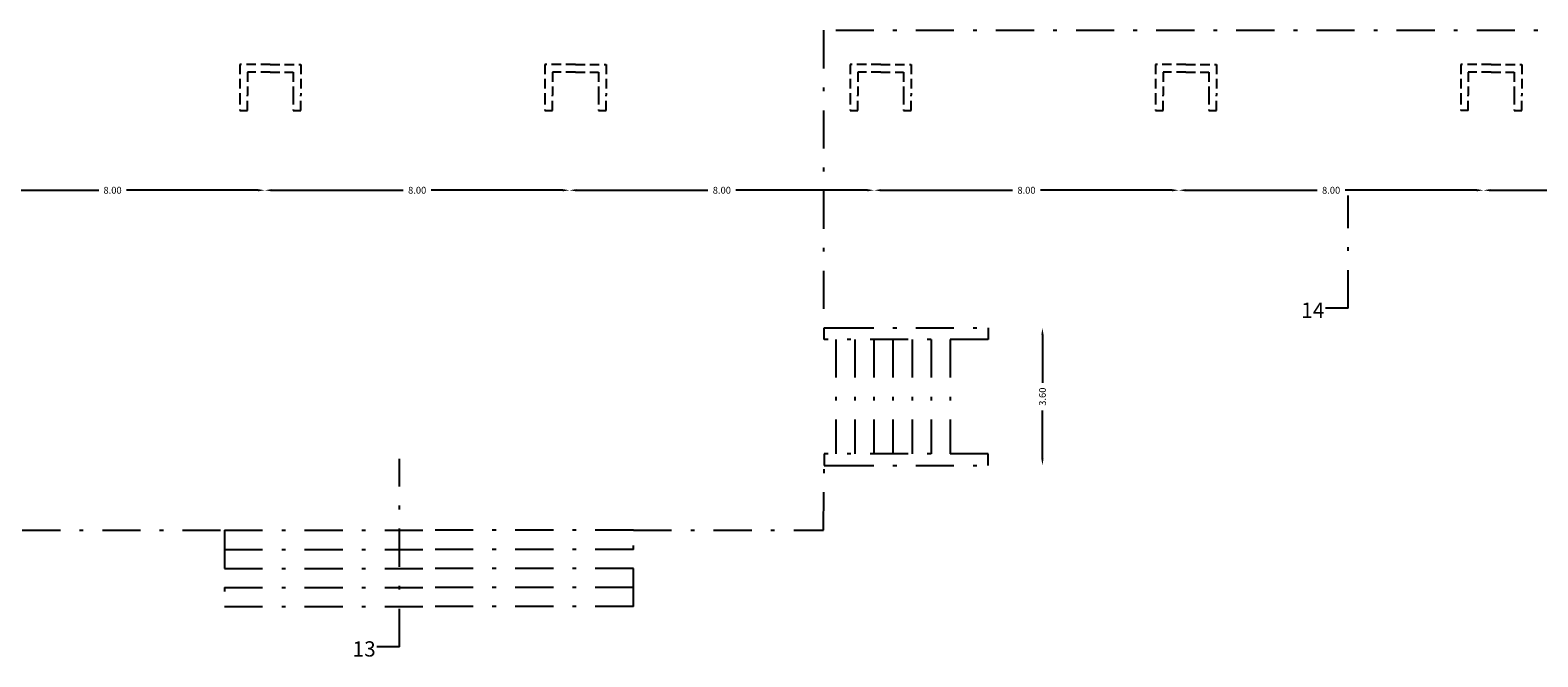
# Model space of a CAD drawing. Extents: x -1 to 121, y -8 to 37.
# Drawn here: x 51 to 90, y -8 to 8 of the extents above; entities that cross this region are included whole.
import ezdxf

# ---------------------------------------------------------------- set-up
doc = ezdxf.new("R2010")
doc.units = 0
doc.header["$MEASUREMENT"] = 0
doc.linetypes.add('DASHDOTX2', pattern=[2, 1, -0.5, 0, -0.5])
doc.linetypes.add('DASHED2', pattern=[0.375, 0.25, -0.125])
doc.layers.get('0').update_dxf_attribs({"linetype": 'CONTINUOUS'})
doc.layers.get('DEFPOINTS').update_dxf_attribs({"linetype": 'CONTINUOUS'})
for name, color, linetype in [('COTA', 7, 'CONTINUOUS'), ('PROY', 5, 'DASHED2'), ('TEXYO', 6, 'CONTINUOUS')]:
    doc.layers.add(name, color=color, linetype=linetype)
doc.styles.get("Standard").update_dxf_attribs({"font": 'romans.shx'})
doc.dimstyles.get("Standard").update_dxf_attribs({"dimtxt": 0.18, "dimasz": 0.18, "dimexe": 0.18, "dimexo": 0.0625, "dimgap": 0.09, "dimtad": 0, "dimzin": 0, "dimdsep": 46, "dimtxsty": 'Standard', "dimcen": 0.09, "dimse1": 1, "dimse2": 1, "dimadec": 0, "dimazin": 0, "dimtfac": 1, "dimtdec": 4, "dimtofl": 0, "dimtmove": 2, "dimatfit": 3, "dimfxl": 0, "dimtolj": 1, "dimtzin": 0, "dimarcsym": 0})

# ---------------------------------------------------------------- blocks, each defined once
blk = doc.blocks.new('*D3')
at = {"color": 0, "linetype": 'ByBlock'}
for p, q in [((88.946, 3.817), (92.394, 3.817)), ((96.57, 3.817), (93.122, 3.817))]:
    blk.add_line(p, q, dxfattribs=at)
for points in [[(88.946, 3.847), (88.946, 3.787), (88.766, 3.817)], [(96.57, 3.847), (96.57, 3.787), (96.75, 3.817)]]:
    blk.add_solid(points, dxfattribs=at)
at = {"layer": 'DEFPOINTS', "color": 0, "linetype": 'ByBlock'}
for p in [(96.75, 3.817), (88.766, 2.72), (96.75, 2.72)]:
    blk.add_point(p, dxfattribs=at)
at = {"color": 0, "linetype": 'ByBlock', "insert": (92.758, 3.817), "char_height": 0.18, "attachment_point": 5}
blk.add_mtext('\\A1;8.00', dxfattribs=at)
blk = doc.blocks.new('*D4')
at = {"color": 0, "linetype": 'ByBlock'}
for p, q in [((80.961, 3.817), (84.409, 3.817)), ((88.586, 3.817), (85.138, 3.817))]:
    blk.add_line(p, q, dxfattribs=at)
for points in [[(80.961, 3.847), (80.961, 3.787), (80.781, 3.817)], [(88.586, 3.847), (88.586, 3.787), (88.766, 3.817)]]:
    blk.add_solid(points, dxfattribs=at)
at = {"layer": 'DEFPOINTS', "color": 0, "linetype": 'ByBlock'}
for p in [(88.766, 3.817), (80.781, 2.72), (88.766, 2.72)]:
    blk.add_point(p, dxfattribs=at)
at = {"color": 0, "linetype": 'ByBlock', "insert": (84.774, 3.817), "char_height": 0.18, "attachment_point": 5}
blk.add_mtext('\\A1;8.00', dxfattribs=at)
blk = doc.blocks.new('*D5')
at = {"color": 0, "linetype": 'ByBlock'}
for p, q in [((72.977, 3.817), (76.425, 3.817)), ((80.601, 3.817), (77.153, 3.817))]:
    blk.add_line(p, q, dxfattribs=at)
for points in [[(72.977, 3.847), (72.977, 3.787), (72.797, 3.817)], [(80.601, 3.847), (80.601, 3.787), (80.781, 3.817)]]:
    blk.add_solid(points, dxfattribs=at)
at = {"layer": 'DEFPOINTS', "color": 0, "linetype": 'ByBlock'}
for p in [(80.781, 3.817), (72.797, 2.72), (80.781, 2.72)]:
    blk.add_point(p, dxfattribs=at)
at = {"color": 0, "linetype": 'ByBlock', "insert": (76.789, 3.817), "char_height": 0.18, "attachment_point": 5}
blk.add_mtext('\\A1;8.00', dxfattribs=at)
blk = doc.blocks.new('*D9')
at = {"color": 0, "linetype": 'ByBlock'}
for p, q in [((64.993, 3.817), (68.441, 3.817)), ((72.617, 3.817), (69.169, 3.817))]:
    blk.add_line(p, q, dxfattribs=at)
for points in [[(64.993, 3.847), (64.993, 3.787), (64.813, 3.817)], [(72.617, 3.847), (72.617, 3.787), (72.797, 3.817)]]:
    blk.add_solid(points, dxfattribs=at)
at = {"layer": 'DEFPOINTS', "color": 0, "linetype": 'ByBlock'}
for p in [(72.797, 3.817), (64.813, 2.72), (72.797, 2.72)]:
    blk.add_point(p, dxfattribs=at)
at = {"color": 0, "linetype": 'ByBlock', "insert": (68.805, 3.817), "char_height": 0.18, "attachment_point": 5}
blk.add_mtext('\\A1;8.00', dxfattribs=at)
blk = doc.blocks.new('*D10')
at = {"color": 0, "linetype": 'ByBlock'}
for p, q in [((57.008, 3.817), (60.456, 3.817)), ((64.633, 3.817), (61.185, 3.817))]:
    blk.add_line(p, q, dxfattribs=at)
for points in [[(57.008, 3.847), (57.008, 3.787), (56.828, 3.817)], [(64.633, 3.847), (64.633, 3.787), (64.813, 3.817)]]:
    blk.add_solid(points, dxfattribs=at)
at = {"layer": 'DEFPOINTS', "color": 0, "linetype": 'ByBlock'}
for p in [(64.813, 3.817), (56.828, 2.72), (64.813, 2.72)]:
    blk.add_point(p, dxfattribs=at)
at = {"color": 0, "linetype": 'ByBlock', "insert": (60.82, 3.817), "char_height": 0.18, "attachment_point": 5}
blk.add_mtext('\\A1;8.00', dxfattribs=at)
blk = doc.blocks.new('*D11')
at = {"color": 0, "linetype": 'ByBlock'}
for p, q in [((49.024, 3.817), (52.472, 3.817)), ((56.648, 3.817), (53.2, 3.817))]:
    blk.add_line(p, q, dxfattribs=at)
for points in [[(49.024, 3.847), (49.024, 3.787), (48.844, 3.817)], [(56.648, 3.847), (56.648, 3.787), (56.828, 3.817)]]:
    blk.add_solid(points, dxfattribs=at)
at = {"layer": 'DEFPOINTS', "color": 0, "linetype": 'ByBlock'}
for p in [(56.828, 3.817), (48.844, 2.72), (56.828, 2.72)]:
    blk.add_point(p, dxfattribs=at)
at = {"color": 0, "linetype": 'ByBlock', "insert": (52.836, 3.817), "char_height": 0.18, "attachment_point": 5}
blk.add_mtext('\\A1;8.00', dxfattribs=at)
blk = doc.blocks.new('*D18')
at = {"color": 0, "linetype": 'ByBlock'}
for p, q in [((77.208, 0.03), (77.208, -1.226)), ((77.208, -3.21), (77.208, -1.954))]:
    blk.add_line(p, q, dxfattribs=at)
for points in [[(77.178, 0.03), (77.238, 0.03), (77.208, 0.21)], [(77.178, -3.21), (77.238, -3.21), (77.208, -3.39)]]:
    blk.add_solid(points, dxfattribs=at)
at = {"layer": 'DEFPOINTS', "color": 0, "linetype": 'ByBlock'}
for p in [(75.789, 0.21), (75.789, -3.39), (77.208, -3.39)]:
    blk.add_point(p, dxfattribs=at)
at = {"color": 0, "linetype": 'ByBlock', "insert": (77.208, -1.59), "char_height": 0.18, "attachment_point": 5, "rotation": 90}
blk.add_mtext('\\A1;3.60', dxfattribs=at)

msp = doc.modelspace()

# ---------------------------------------------------------------- linework, layer by layer
at = {"layer": 'PROY', "linetype": 'DASHDOTX2'}
for p, q in [((71.469, 8.01), (71.469, 0.21)), ((71.789, 8.01), (111.669, 8.01)), ((71.489, 0.21), (72.189, 0.21)), ((71.489, -0.09), (71.489, 0.21)), ((71.789, 0.21), (75.789, 0.21)), ((75.789, 0.21), (75.789, -0.09)), ((75.789, -0.09), (71.489, -0.09)), ((71.789, -0.09), (71.789, -3.09)), ((72.289, -0.09), (72.289, -3.09)), ((72.789, -0.09), (72.789, -3.09)), ((73.289, -0.09), (73.289, -3.09)), ((73.789, -0.09), (73.789, -3.09)), ((74.289, -0.09), (74.289, -3.09)), ((74.789, -0.09), (74.789, -3.09)), ((75.789, -3.09), (71.489, -3.09)), ((71.489, -3.09), (71.489, -3.39)), ((75.789, -3.39), (75.789, -3.09)), ((71.469, -5.09), (71.489, -3.39)), ((71.489, -3.39), (72.189, -3.39)), ((71.789, -3.39), (75.789, -3.39)), ((50.469, -5.09), (55.769, -5.09)), ((55.769, -5.09), (61.129, -5.09)), ((55.769, -5.09), (55.769, -7.09)), ((66.489, -5.09), (61.129, -5.09)), ((66.489, -7.09), (66.489, -5.09)), ((66.489, -5.09), (71.469, -5.09)), ((55.769, -5.59), (61.129, -5.59)), ((66.489, -5.59), (61.129, -5.59)), ((55.769, -6.09), (61.129, -6.09)), ((66.489, -6.09), (61.129, -6.09)), ((55.769, -6.59), (61.129, -6.59)), ((66.489, -6.59), (61.129, -6.59)), ((55.769, -7.09), (61.129, -7.09)), ((66.489, -7.09), (61.129, -7.09))]:
    msp.add_line(p, q, dxfattribs=at)
at = {"layer": 'PROY', "linetype": 'DASHED2'}
for p, q in [((56.169, 7.11), (56.169, 6.31)), ((56.969, 7.11), (56.169, 7.11)), ((56.369, 6.91), (56.369, 6.31)), ((56.969, 6.91), (56.369, 6.91)), ((56.969, 7.11), (57.769, 7.11)), ((56.969, 6.91), (57.569, 6.91)), ((57.569, 6.91), (57.569, 6.31)), ((57.769, 7.11), (57.769, 6.31)), ((64.169, 7.11), (64.169, 6.31)), ((64.969, 7.11), (64.169, 7.11)), ((64.369, 6.91), (64.369, 6.31)), ((64.969, 6.91), (64.369, 6.91)), ((64.969, 7.11), (65.769, 7.11)), ((64.969, 6.91), (65.569, 6.91)), ((65.569, 6.91), (65.569, 6.31)), ((65.769, 7.11), (65.769, 6.31)), ((72.969, 7.11), (72.169, 7.11)), ((72.169, 7.11), (72.169, 6.31)), ((72.969, 6.91), (72.369, 6.91)), ((72.369, 6.91), (72.369, 6.31)), ((72.969, 7.11), (73.769, 7.11)), ((72.969, 6.91), (73.569, 6.91)), ((73.569, 6.91), (73.569, 6.31)), ((73.769, 7.11), (73.769, 6.31)), ((80.969, 7.11), (80.169, 7.11)), ((80.169, 7.11), (80.169, 6.31)), ((80.969, 6.91), (80.369, 6.91)), ((80.369, 6.91), (80.369, 6.31)), ((80.969, 7.11), (81.769, 7.11)), ((80.969, 6.91), (81.569, 6.91)), ((81.569, 6.91), (81.569, 6.31)), ((81.769, 7.11), (81.769, 6.31)), ((88.169, 7.11), (88.169, 6.31)), ((88.969, 7.11), (88.169, 7.11)), ((88.369, 6.91), (88.369, 6.31)), ((88.969, 6.91), (88.369, 6.91)), ((88.969, 7.11), (89.769, 7.11)), ((88.969, 6.91), (89.569, 6.91)), ((89.569, 6.91), (89.569, 6.31)), ((89.769, 7.11), (89.769, 6.31)), ((56.169, 6.31), (56.169, 5.91)), ((56.369, 5.91), (56.369, 6.31)), ((57.569, 6.31), (57.569, 5.91)), ((57.769, 5.91), (57.769, 6.31)), ((64.169, 6.31), (64.169, 5.91)), ((64.369, 5.91), (64.369, 6.31)), ((65.569, 6.31), (65.569, 5.91)), ((65.769, 5.91), (65.769, 6.31)), ((72.169, 6.31), (72.169, 5.91)), ((72.369, 5.91), (72.369, 6.31)), ((73.569, 6.31), (73.569, 5.91)), ((73.769, 5.91), (73.769, 6.31)), ((80.169, 6.31), (80.169, 5.91)), ((80.369, 5.91), (80.369, 6.31)), ((81.569, 6.31), (81.569, 5.91)), ((81.769, 5.91), (81.769, 6.31)), ((88.169, 6.31), (88.169, 5.91)), ((88.369, 5.91), (88.369, 6.31)), ((89.569, 6.31), (89.569, 5.91)), ((89.769, 5.91), (89.769, 6.31)), ((56.169, 5.91), (56.369, 5.91)), ((57.569, 5.91), (57.769, 5.91)), ((64.169, 5.91), (64.369, 5.91)), ((65.569, 5.91), (65.769, 5.91)), ((73.569, 5.91), (73.769, 5.91)), ((81.569, 5.91), (81.769, 5.91)), ((89.569, 5.91), (89.769, 5.91))]:
    msp.add_line(p, q, dxfattribs=at)
at = {"layer": 'PROY'}
for p, q in [((72.169, 5.91), (72.369, 5.91)), ((80.169, 5.91), (80.369, 5.91)), ((88.369, 5.91), (88.169, 5.91))]:
    msp.add_line(p, q, dxfattribs=at)
at = {"layer": 'TEXYO', "linetype": 'DASHDOTX2'}
for p, q in [((85.223, 0.728), (85.223, 3.682)), ((85.223, 0.728), (84.629, 0.728)), ((60.359, -8.144), (60.359, -3.222)), ((60.359, -8.144), (59.765, -8.144))]:
    msp.add_line(p, q, dxfattribs=at)

# ---------------------------------------------------------------- texts
at = {"layer": 'TEXYO', "char_height": 0.4, "width": 1.236, "attachment_point": 1}
for s, insert in [('14', (83.991, 0.875)), ('13', (59.127, -7.997))]:
    msp.add_mtext(s, dxfattribs=dict(at, insert=insert))

# ---------------------------------------------------------------- dimensions: what is measured, and where the dimension line sits
at = {"layer": 'COTA'}
for base, p1, p2, picture, middle in [((56.828, 3.817), (48.844, 2.72), (56.828, 2.72), '*D11', (52.836, 3.817)), ((64.813, 3.817), (56.828, 2.72), (64.813, 2.72), '*D10', (60.82, 3.817)), ((72.797, 3.817), (64.813, 2.72), (72.797, 2.72), '*D9', (68.805, 3.817)), ((80.781, 3.817), (72.797, 2.72), (80.781, 2.72), '*D5', (76.789, 3.817)), ((88.766, 3.817), (80.781, 2.72), (88.766, 2.72), '*D4', (84.774, 3.817)), ((96.75, 3.817), (88.766, 2.72), (96.75, 2.72), '*D3', (92.758, 3.817))]:
    dim = msp.add_linear_dim(base=base, p1=p1, p2=p2, text='8.00', dimstyle='Standard', override={"dimscale": 1}, dxfattribs=at)
    dim.commit()
    dim.dimension.update_dxf_attribs({"geometry": picture, "text_midpoint": middle})
at = {"layer": 'PROY', "linetype": 'DASHDOTX2'}
dim = msp.add_linear_dim(base=(77.208, -3.39), p1=(75.789, 0.21), p2=(75.789, -3.39), angle=90, dimstyle='Standard', override={"dimscale": 1}, dxfattribs=at)
dim.commit()
dim.dimension.update_dxf_attribs({"geometry": '*D18', "text_midpoint": (77.208, -1.59)})

doc.saveas('drawing.dxf')
